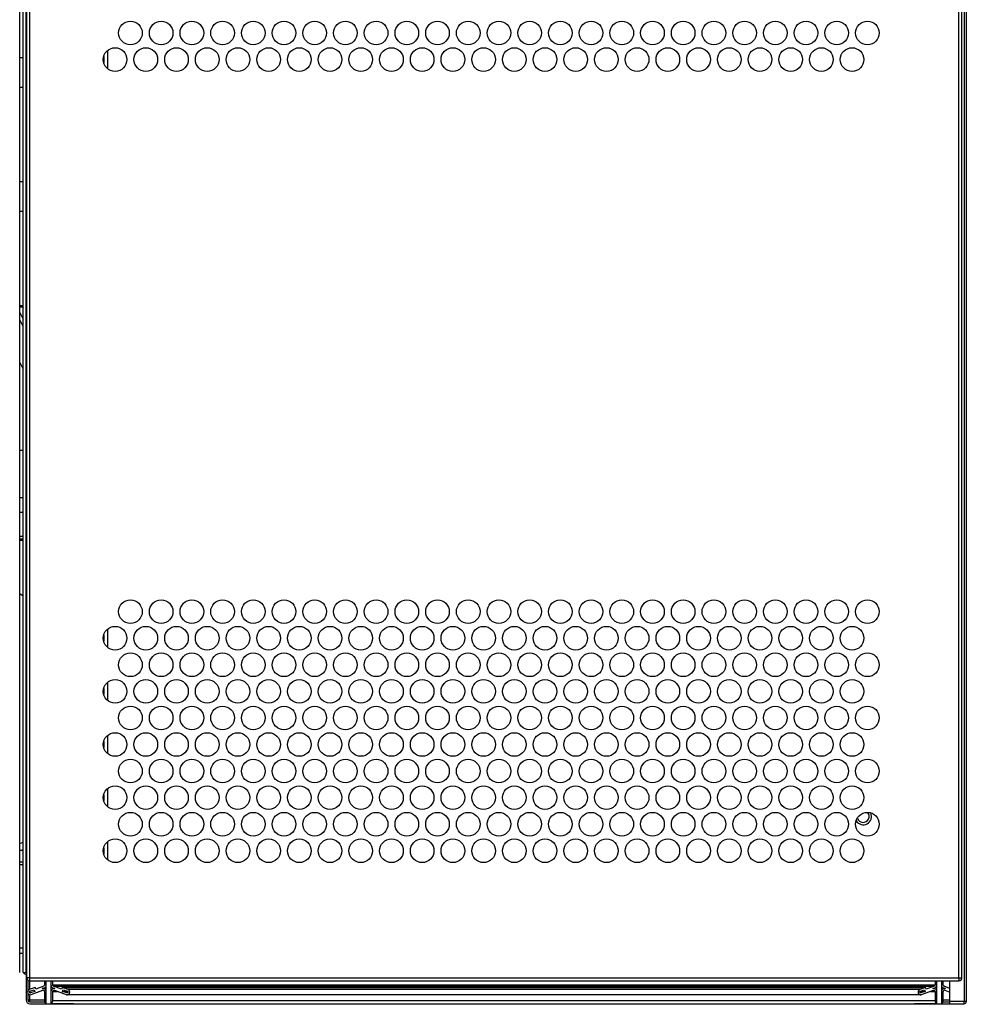
# Model space of a CAD drawing. Units: millimetres. Extents: x 0 to 864, y 0 to 559.
# Drawn here: x 230 to 311, y 167 to 250 of the extents above; entities that cross this region are included whole.
import ezdxf

# ---------------------------------------------------------------- set-up
doc = ezdxf.new("R2010")
doc.units = ezdxf.units.MM
doc.header["$LTSCALE"] = 47.498
doc.layers.get('0').update_dxf_attribs({"linetype": 'CONTINUOUS'})

msp = doc.modelspace()

# ---------------------------------------------------------------- linework, layer by layer
at = {"color": 7, "linetype": 'Continuous'}
for p, q in [((230.96, 386.5722), (230.96, 169.3222)), ((310.16, 169.3222), (310.16, 386.5722)), ((310.5325, 386.6347), (310.5325, 167.3097)), ((230.3825, 169.7722), (230.3825, 384.1722)), ((230.6825, 169.7722), (230.6825, 384.1722)), ((230.6825, 247.2222), (230.3825, 247.2222)), ((230.3825, 244.7222), (230.6825, 244.7222)), ((230.6825, 236.7222), (230.3825, 236.7222)), ((230.3825, 234.2222), (230.6825, 234.2222)), ((230.6825, 226.2222), (230.3825, 226.2222)), ((230.3825, 226.1222), (230.6825, 226.1222)), ((230.6534, 226.1222), (230.6825, 226.077)), ((230.3825, 225.6663), (230.6825, 225.102)), ((230.3825, 221.4062), (230.6825, 220.8419)), ((230.6825, 213.9722), (230.3825, 213.9722)), ((230.6825, 209.9722), (230.3825, 209.9722)), ((230.3825, 208.7472), (230.6825, 208.7472)), ((230.6825, 206.4472), (230.3825, 206.4472)), ((230.3825, 201.8563), (230.6825, 201.6648)), ((230.3825, 180.1222), (230.6825, 180.1222)), ((230.6825, 179.1222), (230.3825, 179.1222)), ((230.6825, 178.8722), (230.3825, 178.8722)), ((230.6825, 171.3722), (230.3825, 171.3722)), ((230.6825, 169.7722), (230.96, 169.7722)), ((230.9325, 169.6222), (230.9325, 167.4222)), ((231.21, 169.3222), (230.96, 169.3222)), ((231.21, 169.3222), (231.21, 169.0722)), ((309.91, 169.3222), (310.16, 169.3222)), ((309.91, 169.3222), (309.91, 169.0722)), ((231.0825, 169.0722), (231.0825, 168.224)), ((231.6889, 168.4958), (231.1909, 168.3146)), ((231.21, 169.0722), (309.91, 169.0722)), ((231.7402, 168.3548), (231.6889, 168.4958)), ((232.4167, 168.6011), (231.7402, 168.3548)), ((232.297, 168.3979), (232.468, 168.4601)), ((232.4825, 169.0722), (232.4825, 168.6951)), ((232.6325, 167.1222), (232.6325, 169.0722)), ((233.0325, 169.0722), (233.0325, 167.1222)), ((233.1825, 168.6951), (233.1825, 169.0722)), ((233.197, 168.4601), (233.368, 168.3979)), ((233.9249, 168.3548), (233.2483, 168.6011)), ((233.9762, 168.4958), (233.9249, 168.3548)), ((233.9762, 168.4958), (307.0889, 168.4958)), ((234.4741, 168.3146), (233.9762, 168.4958)), ((307.0889, 168.4958), (306.5909, 168.3146)), ((307.1402, 168.3548), (307.0889, 168.4958)), ((307.8167, 168.6011), (307.1402, 168.3548)), ((307.697, 168.3979), (307.868, 168.4601)), ((307.8825, 169.0722), (307.8825, 168.6951)), ((308.0325, 167.1222), (308.0325, 169.0722)), ((308.4325, 169.0722), (308.4325, 167.1222)), ((308.5825, 168.6951), (308.5825, 169.0722)), ((308.597, 168.4601), (308.768, 168.3979)), ((309.1325, 168.4249), (308.6483, 168.6011)), ((309.1325, 167.1222), (309.1325, 169.0722)), ((231.0825, 167.9858), (231.0825, 167.4222)), ((231.2442, 168.1743), (231.5992, 168.3035)), ((231.6505, 168.1626), (231.2957, 168.0334)), ((231.3447, 167.8917), (232.3483, 168.2569)), ((231.5992, 168.3035), (231.6505, 168.1626)), ((232.4825, 168.163), (232.4825, 167.3722)), ((233.1825, 167.3722), (233.1825, 168.163)), ((233.3266, 168.413), (233.2826, 168.413)), ((233.3167, 168.2569), (234.3203, 167.8917)), ((234.0145, 168.1626), (234.0658, 168.3035)), ((234.0145, 168.1626), (234.4209, 168.1626)), ((234.3696, 168.0333), (234.0145, 168.1626)), ((234.0658, 168.3035), (234.4209, 168.1743)), ((234.3926, 168.0333), (234.3696, 168.0333)), ((234.3926, 168.0298), (234.3696, 168.0333)), ((306.6726, 167.8798), (234.3925, 167.8798)), ((306.5909, 168.3146), (234.4741, 168.3146)), ((306.6263, 168.1626), (307.0505, 168.1626)), ((306.6442, 168.1743), (306.9992, 168.3035)), ((306.6955, 168.0333), (306.6725, 168.0298)), ((306.6955, 168.0333), (306.6725, 168.0333)), ((307.0505, 168.1626), (306.6955, 168.0333)), ((306.7447, 167.8917), (307.7483, 168.2569)), ((306.9992, 168.3035), (307.0505, 168.1626)), ((307.7483, 168.2569), (307.7828, 168.2629)), ((307.8825, 168.163), (307.8825, 167.3722)), ((308.5825, 167.3722), (308.5825, 168.163)), ((308.7167, 168.2569), (309.1325, 168.1056)), ((231.2325, 167.2722), (232.4825, 167.2722)), ((231.2325, 167.1222), (310.345, 167.1222)), ((233.0325, 167.1431), (234.9325, 167.1431)), ((234.9325, 167.1222), (234.9325, 167.1431)), ((237.5325, 167.1222), (237.5325, 167.0722)), ((303.5325, 167.0722), (237.5325, 167.0722)), ((303.5325, 167.1222), (303.5325, 167.0722)), ((306.1325, 167.1431), (308.0325, 167.1431)), ((306.1325, 167.1222), (306.1325, 167.1431)), ((308.5825, 167.2722), (309.1325, 167.2722)), ((310.5325, 167.3097), (310.345, 167.3097)), ((310.345, 167.1222), (310.345, 167.3097))]:
    msp.add_line(p, q, dxfattribs=at)
at = {"color": 9, "linetype": 'Continuous'}
for p, q in [((309.91, 169.3222), (309.91, 386.5722)), ((310.345, 386.6347), (310.345, 167.3097)), ((230.9325, 169.7722), (230.9325, 384.1722)), ((231.21, 285.4972), (231.21, 169.3222)), ((237.51, 247.3236), (237.51, 246.8209)), ((230.6825, 224.463), (230.3825, 225.0272)), ((230.6825, 206.6722), (230.3825, 206.6722)), ((230.3825, 206.3722), (230.6825, 206.3722)), ((237.51, 198.3236), (237.51, 197.8209)), ((237.51, 193.8236), (237.51, 193.3209)), ((237.51, 189.3236), (237.51, 188.8209)), ((237.51, 184.8236), (237.51, 184.3209)), ((237.51, 180.3236), (237.51, 179.8209)), ((230.6825, 171.8222), (230.3825, 171.8222)), ((231.21, 169.3222), (309.91, 169.3222)), ((231.2325, 168.3146), (231.2325, 169.0722)), ((307.8825, 168.6951), (233.1825, 168.6951)), ((233.2483, 168.6011), (307.8167, 168.6011)), ((231.2325, 168.0334), (231.2325, 168.1743)), ((231.2325, 167.2923), (231.2325, 167.8917)), ((233.1825, 168.163), (233.5749, 168.163)), ((307.4902, 168.163), (307.8825, 168.163)), ((232.4825, 167.4222), (231.1265, 167.4222)), ((307.8825, 167.3722), (233.1825, 167.3722)), ((309.1325, 167.4222), (308.5825, 167.4222)), ((310.345, 167.3097), (309.1325, 167.3097))]:
    msp.add_line(p, q, dxfattribs=at)
at = {"color": 3, "linetype": 'Continuous'}
for p, q in [((237.81, 247.8175), (237.81, 246.327)), ((237.81, 198.8175), (237.81, 197.327)), ((237.81, 194.3175), (237.81, 192.827)), ((237.81, 189.8175), (237.81, 188.327)), ((237.81, 185.3175), (237.81, 183.827)), ((237.81, 180.8175), (237.81, 179.327))]:
    msp.add_line(p, q, dxfattribs=at)
at = {"color": 7, "linetype": 'Continuous'}
for centre in [(239.76, 249.3222), (242.36, 249.3222), (244.96, 249.3222), (247.56, 249.3222), (250.16, 249.3222), (252.76, 249.3222), (255.36, 249.3222), (257.96, 249.3222), (260.56, 249.3222), (263.16, 249.3222), (265.76, 249.3222), (268.36, 249.3222), (270.96, 249.3222), (273.56, 249.3222), (276.16, 249.3222), (278.76, 249.3222), (281.36, 249.3222), (283.96, 249.3222), (286.56, 249.3222), (289.16, 249.3222), (291.76, 249.3222), (294.36, 249.3222), (296.96, 249.3222), (299.56, 249.3222), (302.16, 249.3222), (238.46, 247.0722), (241.06, 247.0722), (243.66, 247.0722), (246.26, 247.0722), (248.86, 247.0722), (251.46, 247.0722), (254.06, 247.0722), (256.66, 247.0722), (259.26, 247.0722), (261.86, 247.0722), (264.46, 247.0722), (267.06, 247.0722), (269.66, 247.0722), (272.26, 247.0722), (274.86, 247.0722), (277.46, 247.0722), (280.06, 247.0722), (282.66, 247.0722), (285.26, 247.0722), (287.86, 247.0722), (290.46, 247.0722), (293.06, 247.0722), (295.66, 247.0722), (298.26, 247.0722), (300.86, 247.0722), (239.76, 200.3222), (242.36, 200.3222), (244.96, 200.3222), (247.56, 200.3222), (250.16, 200.3222), (252.76, 200.3222), (255.36, 200.3222), (257.96, 200.3222), (260.56, 200.3222), (263.16, 200.3222), (265.76, 200.3222), (268.36, 200.3222), (270.96, 200.3222), (273.56, 200.3222), (276.16, 200.3222), (278.76, 200.3222), (281.36, 200.3222), (283.96, 200.3222), (286.56, 200.3222), (289.16, 200.3222), (291.76, 200.3222), (294.36, 200.3222), (296.96, 200.3222), (299.56, 200.3222), (302.16, 200.3222), (238.46, 198.0722), (241.06, 198.0722), (243.66, 198.0722), (246.26, 198.0722), (248.86, 198.0722), (251.46, 198.0722), (254.06, 198.0722), (256.66, 198.0722), (259.26, 198.0722), (261.86, 198.0722), (264.46, 198.0722), (267.06, 198.0722), (269.66, 198.0722), (272.26, 198.0722), (274.86, 198.0722), (277.46, 198.0722), (280.06, 198.0722), (282.66, 198.0722), (285.26, 198.0722), (287.86, 198.0722), (290.46, 198.0722), (293.06, 198.0722), (295.66, 198.0722), (298.26, 198.0722), (300.86, 198.0722), (239.76, 195.8222), (242.36, 195.8222), (244.96, 195.8222), (247.56, 195.8222), (250.16, 195.8222), (252.76, 195.8222), (255.36, 195.8222), (257.96, 195.8222), (260.56, 195.8222), (263.16, 195.8222), (265.76, 195.8222), (268.36, 195.8222), (270.96, 195.8222), (273.56, 195.8222), (276.16, 195.8222), (278.76, 195.8222), (281.36, 195.8222), (283.96, 195.8222), (286.56, 195.8222), (289.16, 195.8222), (291.76, 195.8222), (294.36, 195.8222), (296.96, 195.8222), (299.56, 195.8222), (302.16, 195.8222), (238.46, 193.5722), (241.06, 193.5722), (243.66, 193.5722), (246.26, 193.5722), (248.86, 193.5722), (251.46, 193.5722), (254.06, 193.5722), (256.66, 193.5722), (259.26, 193.5722), (261.86, 193.5722), (264.46, 193.5722), (267.06, 193.5722), (269.66, 193.5722), (272.26, 193.5722), (274.86, 193.5722), (277.46, 193.5722), (280.06, 193.5722), (282.66, 193.5722), (285.26, 193.5722), (287.86, 193.5722), (290.46, 193.5722), (293.06, 193.5722), (295.66, 193.5722), (298.26, 193.5722), (300.86, 193.5722), (239.76, 191.3222), (242.36, 191.3222), (244.96, 191.3222), (247.56, 191.3222), (250.16, 191.3222), (252.76, 191.3222), (255.36, 191.3222), (257.96, 191.3222), (260.56, 191.3222), (263.16, 191.3222), (265.76, 191.3222), (268.36, 191.3222), (270.96, 191.3222), (273.56, 191.3222), (276.16, 191.3222), (278.76, 191.3222), (281.36, 191.3222), (283.96, 191.3222), (286.56, 191.3222), (289.16, 191.3222), (291.76, 191.3222), (294.36, 191.3222), (296.96, 191.3222), (299.56, 191.3222), (302.16, 191.3222), (238.46, 189.0722), (241.06, 189.0722), (243.66, 189.0722), (246.26, 189.0722), (248.86, 189.0722), (251.46, 189.0722), (254.06, 189.0722), (256.66, 189.0722), (259.26, 189.0722), (261.86, 189.0722), (264.46, 189.0722), (267.06, 189.0722), (269.66, 189.0722), (272.26, 189.0722), (274.86, 189.0722), (277.46, 189.0722), (280.06, 189.0722), (282.66, 189.0722), (285.26, 189.0722), (287.86, 189.0722), (290.46, 189.0722), (293.06, 189.0722), (295.66, 189.0722), (298.26, 189.0722), (300.86, 189.0722), (239.76, 186.8222), (242.36, 186.8222), (244.96, 186.8222), (247.56, 186.8222), (250.16, 186.8222), (252.76, 186.8222), (255.36, 186.8222), (257.96, 186.8222), (260.56, 186.8222), (263.16, 186.8222), (265.76, 186.8222), (268.36, 186.8222), (270.96, 186.8222), (273.56, 186.8222), (276.16, 186.8222), (278.76, 186.8222), (281.36, 186.8222), (283.96, 186.8222), (286.56, 186.8222), (289.16, 186.8222), (291.76, 186.8222), (294.36, 186.8222), (296.96, 186.8222), (299.56, 186.8222), (302.16, 186.8222), (238.46, 184.5722), (241.06, 184.5722), (243.66, 184.5722), (246.26, 184.5722), (248.86, 184.5722), (251.46, 184.5722), (254.06, 184.5722), (256.66, 184.5722), (259.26, 184.5722), (261.86, 184.5722), (264.46, 184.5722), (267.06, 184.5722), (269.66, 184.5722), (272.26, 184.5722), (274.86, 184.5722), (277.46, 184.5722), (280.06, 184.5722), (282.66, 184.5722), (285.26, 184.5722), (287.86, 184.5722), (290.46, 184.5722), (293.06, 184.5722), (295.66, 184.5722), (298.26, 184.5722), (300.86, 184.5722), (239.76, 182.3222), (242.36, 182.3222), (244.96, 182.3222), (247.56, 182.3222), (250.16, 182.3222), (252.76, 182.3222), (255.36, 182.3222), (257.96, 182.3222), (260.56, 182.3222), (263.16, 182.3222), (265.76, 182.3222), (268.36, 182.3222), (270.96, 182.3222), (273.56, 182.3222), (276.16, 182.3222), (278.76, 182.3222), (281.36, 182.3222), (283.96, 182.3222), (286.56, 182.3222), (289.16, 182.3222), (291.76, 182.3222), (294.36, 182.3222), (296.96, 182.3222), (299.56, 182.3222), (302.16, 182.3222), (238.46, 180.0722), (241.06, 180.0722), (243.66, 180.0722), (246.26, 180.0722), (248.86, 180.0722), (251.46, 180.0722), (254.06, 180.0722), (256.66, 180.0722), (259.26, 180.0722), (261.86, 180.0722), (264.46, 180.0722), (267.06, 180.0722), (269.66, 180.0722), (272.26, 180.0722), (274.86, 180.0722), (277.46, 180.0722), (280.06, 180.0722), (282.66, 180.0722), (285.26, 180.0722), (287.86, 180.0722), (290.46, 180.0722), (293.06, 180.0722), (295.66, 180.0722), (298.26, 180.0722), (300.86, 180.0722)]:
    msp.add_circle(centre, 1, dxfattribs=at)
for centre, radius, start, end in [((301.81, 182.9722), 0.7, 211.281678, 25.275901), ((301.81, 182.9722), 0.5, 194.607088, 45.050485), ((230.3825, 181.3222), 0.6, 270, 300.36026), ((230.3825, 181.3222), 1.2, 270, 284.49694), ((230.3825, 177.9222), 1.2, 75.503012, 90), ((230.9325, 169.8722), 0.25, 203.578178, 270), ((231.21, 169.3222), 0.25, 180, 270), ((309.91, 169.3222), 0.25, 270, 0), ((232.3825, 168.6951), 0.1, 290, 0), ((232.3825, 168.6951), 0.25, 290, 0), ((308.6825, 168.6951), 0.25, 180, 250), ((308.6825, 168.6951), 0.1, 180, 250), ((231.2725, 168.1048), 0.2251, 111.258886, 288.712826), ((231.2725, 168.1048), 0.0751, 112.180005, 287.771006), ((232.3825, 168.163), 0.25, 0, 110), ((232.3825, 168.163), 0.1, 0, 110), ((308.6825, 168.163), 0.25, 70, 180), ((308.6825, 168.163), 0.1, 70, 180), ((231.2325, 167.4222), 0.3, 180, 270), ((231.2325, 167.4222), 0.15, 180, 270), ((232.7325, 167.3722), 0.25, 180, 246.421822), ((308.3325, 167.3722), 0.25, 293.578178, 0), ((310.345, 167.3097), 0.1875, 270, 0)]:
    msp.add_arc(centre, radius, start, end, dxfattribs=at)
for points, knots in [([(233.0325, 168.6951), (233.0325, 168.6699), (233.0402, 168.6194), (233.0738, 168.5506), (233.1269, 168.4943), (233.1726, 168.469), (233.197, 168.4601)], [0, 0, 0, 0, 0.07550847, 0.15040635, 0.22635776, 0.30424466, 0.30424466, 0.30424466, 0.30424466]), ([(233.2483, 168.6011), (233.2236, 168.6101), (233.1788, 168.6367), (233.1954, 168.6736), (233.201, 168.6809)], [0, 0, 0, 0, 0.07882232, 0.10656145, 0.10656145, 0.10656145, 0.10656145]), ([(307.8825, 168.6951), (307.8825, 168.6685), (307.8724, 168.6171), (307.832, 168.6196), (307.8232, 168.6223)], [0, 0, 0, 0, 0.07981992, 0.10726332, 0.10726332, 0.10726332, 0.10726332]), ([(307.868, 168.4601), (307.8925, 168.469), (307.9386, 168.4946), (307.9921, 168.5516), (308.0251, 168.6206), (308.0325, 168.6706), (308.0325, 168.6951)], [0, 0, 0, 0, 0.07806836, 0.15519685, 0.23080223, 0.30424366, 0.30424366, 0.30424366, 0.30424366]), ([(233.2824, 168.4129), (233.2695, 168.4129), (233.218, 168.4091), (233.1359, 168.3753), (233.0547, 168.2875), (233.0325, 168.2075), (233.0325, 168.163)], [0, 0, 0, 0, 0.03874883, 0.15462445, 0.25548226, 0.38914064, 0.38914064, 0.38914064, 0.38914064]), ([(233.1825, 168.163), (233.1825, 168.1909), (233.2066, 168.2449), (233.2594, 168.262), (233.2824, 168.2624)], [0, 0, 0, 0, 0.0836602, 0.15267339, 0.15267339, 0.15267339, 0.15267339]), ([(234.3926, 167.8798), (234.4057, 167.8798), (234.4529, 167.8838), (234.5266, 167.9154), (234.598, 167.9939), (234.6176, 168.065), (234.6176, 168.1048)], [0, 0, 0, 0, 0.03914746, 0.14167883, 0.23108822, 0.35041168, 0.35041168, 0.35041168, 0.35041168]), ([(234.4676, 168.1048), (234.4676, 168.081), (234.4499, 168.0245), (234.4229, 168.0482), (234.4189, 168.0528)], [0, 0, 0, 0, 0.071582703, 0.089755468, 0.089755468, 0.089755468, 0.089755468]), ([(234.6176, 168.1048), (234.6176, 168.1271), (234.6109, 168.1718), (234.5816, 168.2329), (234.5354, 168.2832), (234.4954, 168.3063), (234.4741, 168.3146)], [0, 0, 0, 0, 0.06691504, 0.1332661, 0.20038839, 0.2689998, 0.2689998, 0.2689998, 0.2689998]), ([(306.5909, 168.3146), (306.5696, 168.3063), (306.5293, 168.2829), (306.4683, 168.2166), (306.4475, 168.1484), (306.4475, 168.1048)], [0, 0, 0, 0, 0.06876831, 0.13688735, 0.26756891, 0.26756891, 0.26756891, 0.26756891]), ([(306.4475, 168.1048), (306.4475, 168.0786), (306.4572, 168.0236), (306.5028, 167.9479), (306.5784, 167.8927), (306.6418, 167.8804), (306.6724, 167.8803)], [0, 0, 0, 0, 0.0786896, 0.16366169, 0.25897135, 0.3510167, 0.3510167, 0.3510167, 0.3510167]), ([(306.6725, 168.0294), (306.6521, 168.0281), (306.6066, 168.0385), (306.6196, 168.0675), (306.623, 168.0729)], [0, 0, 0, 0, 0.06127819, 0.080601519, 0.080601519, 0.080601519, 0.080601519]), ([(308.0325, 168.163), (308.0325, 168.1923), (308.0215, 168.2541), (307.9698, 168.3389), (307.8852, 168.3994), (307.8155, 168.4123), (307.7826, 168.4124)], [0, 0, 0, 0, 0.08812815, 0.18357822, 0.29137638, 0.38992013, 0.38992013, 0.38992013, 0.38992013]), ([(307.7828, 168.263), (307.7975, 168.263), (307.8482, 168.2526), (307.8825, 168.1985), (307.8825, 168.163)], [0, 0, 0, 0, 0.04394904, 0.15057137, 0.15057137, 0.15057137, 0.15057137]), ([(233.0325, 167.143), (233.0553, 167.1529), (233.0976, 167.1796), (233.1461, 167.2356), (233.1759, 167.3017), (233.1825, 167.349), (233.1825, 167.3722)], [0, 0, 0, 0, 0.07439412, 0.14754722, 0.21928123, 0.2888471, 0.2888471, 0.2888471, 0.2888471]), ([(307.8825, 167.3722), (307.8825, 167.3484), (307.8894, 167.3006), (307.9197, 167.2347), (307.9679, 167.1793), (308.0099, 167.1529), (308.0325, 167.143)], [0, 0, 0, 0, 0.07154624, 0.1426338, 0.2146554, 0.2888479, 0.2888479, 0.2888479, 0.2888479])]:
    msp.add_open_spline(points, degree=3, knots=knots, dxfattribs=at)
for points in [[(233.368, 168.3979), (233.3408, 168.4078), (233.3114, 168.4129), (233.2824, 168.4129)], [(233.2824, 168.2624), (233.294, 168.2626), (233.3059, 168.2609), (233.3167, 168.2569)], [(234.3203, 167.8917), (234.3435, 167.8838), (234.3682, 167.8799), (234.3926, 167.8798)], [(234.4209, 168.1743), (234.4467, 168.1638), (234.4676, 168.1327), (234.4676, 168.1048)], [(306.5975, 168.1048), (306.5975, 168.1327), (306.6184, 168.1638), (306.6442, 168.1743)], [(306.623, 168.0729), (306.6246, 168.0756), (306.6264, 168.0781), (306.6283, 168.0805)], [(306.6724, 167.8803), (306.6968, 167.8802), (306.7216, 167.8838), (306.7447, 167.8917)], [(307.7826, 168.4124), (307.7537, 168.4125), (307.7242, 168.4078), (307.697, 168.3979)]]:
    msp.add_open_spline(points, degree=3, dxfattribs=at)

doc.saveas('drawing.dxf')
